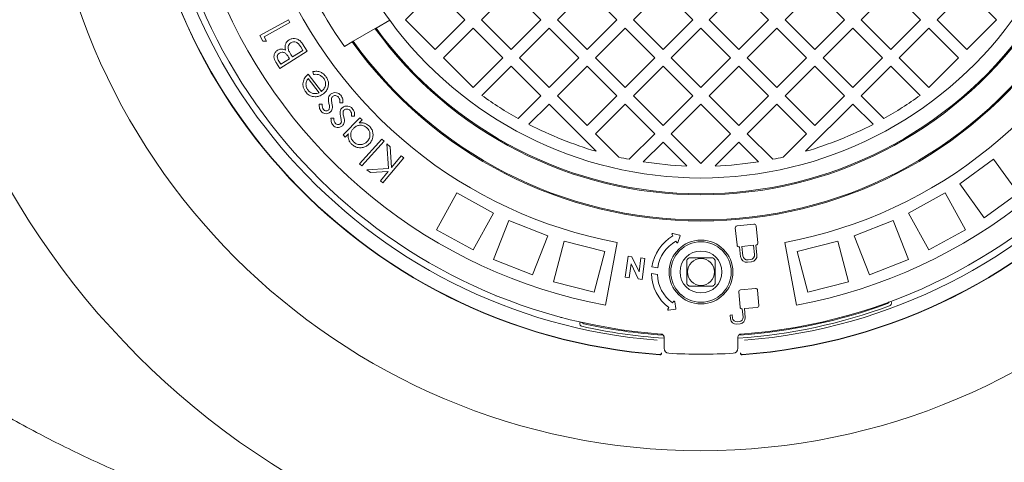
# Model space of a CAD drawing. Units: millimetres. Extents: x 368 to 5539, y 591 to 3665.
# Drawn here: x 3977 to 4564, y 1683 to 1947 of the extents above; entities that cross this region are included whole.
import ezdxf

# ---------------------------------------------------------------- set-up
doc = ezdxf.new("R2010")
doc.units = ezdxf.units.MM
doc.header["$LTSCALE"] = 20
doc.linetypes.add('SLD-Durchgehend', pattern=[0])
doc.layers.add('MAßLINIE_MAßZEICHNUNGEN', color=7, linetype='SLD-Durchgehend')
doc.styles.add('SLDTEXTSTYLE0', font='Opinion Pro')
doc.dimstyles.new('SLDDIMSTYLE0', dxfattribs={"dimtxt": 105.833333, "dimasz": 70, "dimexe": 0, "dimexo": 0.0625, "dimgap": 26.458333, "dimtad": 0, "dimdec": 0, "dimrnd": 1e-09, "dimzin": 12, "dimdsep": 46, "dimtxsty": 'SLDTEXTSTYLE0', "dimsah": 1, "dimcen": 0.09, "dimadec": 0, "dimazin": 3, "dimtfac": 1, "dimtdec": 0, "dimtofl": 0, "dimtmove": 0, "dimatfit": 3, "dimfxl": 1, "dimfrac": 2, "dimtolj": 1, "dimtzin": 12, "dimarcsym": 0})

# ---------------------------------------------------------------- blocks, each defined once
blk = doc.blocks.new('_D')
at = {"layer": 'MAßLINIE_MAßZEICHNUNGEN', "color": 7}
for p, q in [((4406.27, 2627.64), (5481.1, 2627.64)), ((5461.1, 2627.64), (5461.1, 2235.91)), ((5461.1, 1537.65), (5461.1, 1929.38)), ((4406.27, 1537.65), (5481.1, 1537.65))]:
    blk.add_line(p, q, dxfattribs=at)
for points in [[(5461.1, 2627.64), (5431.1, 2557.64), (5491.1, 2557.64)], [(5461.1, 1537.65), (5491.1, 1607.65), (5431.1, 1607.65)]]:
    blk.add_solid(points, dxfattribs=at)
at = {"layer": 'MAßLINIE_MAßZEICHNUNGEN', "color": 7, "insert": (5399.76, 1929.38), "char_height": 105.833, "attachment_point": 1, "rotation": 90, "style": 'SLDTEXTSTYLE0'}
blk.add_mtext('1090', dxfattribs=at)
blk = doc.blocks.new('_D_1')
at = {"layer": 'MAßLINIE_MAßZEICHNUNGEN', "color": 7}
for p, q in [((3505.1, 2020.88), (3505.1, 1258.14)), ((5261.1, 2020.88), (5261.1, 1258.14)), ((3505.1, 1278.14), (4240.52, 1278.14)), ((5261.1, 1278.14), (4525.69, 1278.14))]:
    blk.add_line(p, q, dxfattribs=at)
for points in [[(3505.1, 1278.14), (3575.1, 1248.14), (3575.1, 1308.14)], [(5261.1, 1278.14), (5191.1, 1308.14), (5191.1, 1248.14)]]:
    blk.add_solid(points, dxfattribs=at)
at = {"layer": 'MAßLINIE_MAßZEICHNUNGEN', "color": 7, "insert": (4240.52, 1339.49), "char_height": 105.833, "attachment_point": 1, "style": 'SLDTEXTSTYLE0'}
blk.add_mtext('1756', dxfattribs=at)

msp = doc.modelspace()

# ---------------------------------------------------------------- linework, layer by layer
at = {"color": 7, "linetype": 'SLD-Durchgehend', "lineweight": 18}
for p, q in [((4224.71, 1964.56), (4207.04, 1946.88)), ((4242.39, 1946.88), (4224.71, 1964.56)), ((4269.97, 1964.56), (4252.29, 1946.88)), ((4287.65, 1946.88), (4269.97, 1964.56)), ((4315.22, 1964.56), (4297.54, 1946.88)), ((4332.9, 1946.88), (4315.22, 1964.56)), ((4360.48, 1964.56), (4342.8, 1946.88)), ((4378.15, 1946.88), (4360.48, 1964.56)), ((4405.73, 1964.56), (4388.05, 1946.88)), ((4423.41, 1946.88), (4405.73, 1964.56)), ((4450.99, 1964.56), (4433.31, 1946.88)), ((4468.66, 1946.88), (4450.99, 1964.56)), ((4496.24, 1964.56), (4478.56, 1946.88)), ((4513.92, 1946.88), (4496.24, 1964.56)), ((4541.5, 1964.56), (4523.82, 1946.88)), ((4559.17, 1946.88), (4541.5, 1964.56)), ((4120.17, 1937.63), (4137.23, 1946.96)), ((4138.15, 1945.27), (4122.76, 1936.85)), ((4137.23, 1946.96), (4138.15, 1945.27)), ((4197.6, 1946.67), (4189.43, 1941.96)), ((4207.04, 1946.88), (4224.71, 1929.2)), ((4224.71, 1929.2), (4242.39, 1946.88)), ((4252.29, 1946.88), (4269.97, 1929.2)), ((4269.97, 1929.2), (4287.65, 1946.88)), ((4297.54, 1946.88), (4315.22, 1929.2)), ((4315.22, 1929.2), (4332.9, 1946.88)), ((4342.8, 1946.88), (4360.48, 1929.2)), ((4360.48, 1929.2), (4378.15, 1946.88)), ((4388.05, 1946.88), (4405.73, 1929.2)), ((4405.73, 1929.2), (4423.41, 1946.88)), ((4433.31, 1946.88), (4450.99, 1929.2)), ((4450.99, 1929.2), (4468.66, 1946.88)), ((4478.56, 1946.88), (4496.24, 1929.2)), ((4496.24, 1929.2), (4513.92, 1946.88)), ((4523.82, 1946.88), (4541.5, 1929.2)), ((4541.5, 1929.2), (4559.17, 1946.88)), ((4122, 1934.28), (4120.17, 1937.63)), ((4122.76, 1936.85), (4124.23, 1934.17)), ((4188.89, 1941.65), (4175.83, 1934.11)), ((4189.43, 1941.96), (4188.89, 1941.65)), ((4247.34, 1941.93), (4229.66, 1924.25)), ((4265.02, 1924.25), (4247.34, 1941.93)), ((4292.59, 1941.93), (4274.92, 1924.25)), ((4310.27, 1924.25), (4292.59, 1941.93)), ((4337.85, 1941.93), (4320.17, 1924.25)), ((4355.53, 1924.25), (4337.85, 1941.93)), ((4383.1, 1941.93), (4365.43, 1924.25)), ((4400.78, 1924.25), (4383.1, 1941.93)), ((4428.36, 1941.93), (4410.68, 1924.25)), ((4446.04, 1924.25), (4428.36, 1941.93)), ((4473.61, 1941.93), (4455.94, 1924.25)), ((4491.29, 1924.25), (4473.61, 1941.93)), ((4518.87, 1941.93), (4501.19, 1924.25)), ((4536.55, 1924.25), (4518.87, 1941.93)), ((4124.23, 1934.17), (4122, 1934.28)), ((4145.84, 1928.73), (4144.56, 1930.75)), ((4145.62, 1932.63), (4148.45, 1928.14)), ((4175.29, 1933.8), (4170.61, 1931.09)), ((4175.83, 1934.11), (4175.29, 1933.8)), ((4148.45, 1928.14), (4132.11, 1917.82)), ((4139, 1925.69), (4139.58, 1924.77)), ((4139.58, 1924.77), (4145.84, 1928.73)), ((4132.11, 1917.82), (4130.08, 1921.04)), ((4131.51, 1922.31), (4132.7, 1920.43)), ((4132.7, 1920.43), (4137.94, 1923.73)), ((4137.94, 1923.73), (4137.35, 1924.67)), ((4229.66, 1924.25), (4247.34, 1906.57)), ((4247.34, 1906.57), (4265.02, 1924.25)), ((4269.97, 1919.3), (4252.53, 1901.87)), ((4287.65, 1901.62), (4269.97, 1919.3)), ((4274.92, 1924.25), (4292.59, 1906.57)), ((4292.59, 1906.57), (4310.27, 1924.25)), ((4315.22, 1919.3), (4297.54, 1901.62)), ((4332.9, 1901.62), (4315.22, 1919.3)), ((4320.17, 1924.25), (4337.85, 1906.57)), ((4337.85, 1906.57), (4355.53, 1924.25)), ((4360.48, 1919.3), (4342.8, 1901.62)), ((4378.15, 1901.62), (4360.48, 1919.3)), ((4365.43, 1924.25), (4383.1, 1906.57)), ((4383.1, 1906.57), (4400.78, 1924.25)), ((4405.73, 1919.3), (4388.05, 1901.62)), ((4423.41, 1901.62), (4405.73, 1919.3)), ((4410.68, 1924.25), (4428.36, 1906.57)), ((4428.36, 1906.57), (4446.04, 1924.25)), ((4450.99, 1919.3), (4433.31, 1901.62)), ((4468.66, 1901.62), (4450.99, 1919.3)), ((4455.94, 1924.25), (4473.61, 1906.57)), ((4473.61, 1906.57), (4491.29, 1924.25)), ((4496.24, 1919.3), (4478.56, 1901.62)), ((4513.68, 1901.87), (4496.24, 1919.3)), ((4501.19, 1924.25), (4518.87, 1906.57)), ((4518.87, 1906.57), (4536.55, 1924.25)), ((4149.06, 1914.56), (4156.97, 1904.29)), ((4152.11, 1914.33), (4151.81, 1916.07)), ((4155.59, 1903.46), (4149.04, 1911.96)), ((4274.11, 1888.09), (4287.65, 1901.62)), ((4297.54, 1901.62), (4315.22, 1883.95)), ((4315.22, 1883.95), (4332.9, 1901.62)), ((4342.8, 1901.62), (4360.48, 1883.95)), ((4360.48, 1883.95), (4378.15, 1901.62)), ((4388.05, 1901.62), (4405.73, 1883.95)), ((4405.73, 1883.95), (4423.41, 1901.62)), ((4433.31, 1901.62), (4450.99, 1883.95)), ((4450.99, 1883.95), (4468.66, 1901.62)), ((4478.56, 1901.62), (4492.1, 1888.09)), ((4155.62, 1896.71), (4157.31, 1896.6)), ((4169.6, 1897.42), (4167.85, 1897.44)), ((4292.59, 1896.67), (4280.55, 1884.63)), ((4320.72, 1868.55), (4292.59, 1896.67)), ((4337.85, 1896.67), (4320.17, 1879)), ((4355.53, 1879), (4337.85, 1896.67)), ((4383.1, 1896.67), (4365.43, 1879)), ((4400.78, 1879), (4383.1, 1896.67)), ((4428.36, 1896.67), (4410.68, 1879)), ((4446.04, 1879), (4428.36, 1896.67)), ((4473.61, 1896.67), (4445.49, 1868.55)), ((4485.66, 1884.63), (4473.61, 1896.67)), ((4176.65, 1889.57), (4174.89, 1889.53)), ((4162.59, 1888.34), (4164.31, 1888.3)), ((4169.8, 1878.31), (4179.82, 1888.54)), ((4181.12, 1887.27), (4179.39, 1885.51)), ((4179.82, 1888.54), (4181.12, 1887.27)), ((4171.1, 1877.04), (4169.8, 1878.31)), ((4172.94, 1878.92), (4171.1, 1877.04)), ((4320.17, 1879), (4334.07, 1865.1)), ((4340.32, 1863.79), (4355.53, 1879)), ((4365.43, 1879), (4383.1, 1861.32)), ((4383.1, 1861.32), (4400.78, 1879)), ((4410.68, 1879), (4425.89, 1863.79)), ((4432.14, 1865.1), (4446.04, 1879)), ((4179.59, 1861.1), (4192.85, 1875.83)), ((4194.21, 1874.6), (4180.96, 1859.87)), ((4192.85, 1875.83), (4194.21, 1874.6)), ((4196.77, 1858.3), (4195.89, 1872.95)), ((4195.89, 1872.95), (4197.87, 1871.31)), ((4360.48, 1874.05), (4348.74, 1862.31)), ((4374.72, 1859.8), (4360.48, 1874.05)), ((4405.73, 1874.05), (4391.49, 1859.8)), ((4417.47, 1862.31), (4405.73, 1874.05)), ((4197.87, 1871.31), (4198.62, 1858.9)), ((4180.96, 1859.87), (4179.59, 1861.1)), ((4205.93, 1864.59), (4193.52, 1849.68)), ((4198.62, 1858.9), (4204.41, 1865.85)), ((4204.41, 1865.85), (4205.93, 1864.59)), ((4537.28, 1849.18), (4557.5, 1863.87)), ((4557.5, 1863.87), (4572.2, 1843.65)), ((4184.04, 1857.58), (4196.77, 1858.3)), ((4186.05, 1855.91), (4184.04, 1857.58)), ((4196.66, 1856.54), (4186.05, 1855.91)), ((4192, 1850.95), (4196.66, 1856.54)), ((4193.52, 1849.68), (4192, 1850.95)), ((4537.28, 1849.18), (4551.97, 1828.95)), ((4237.5, 1843.74), (4225.46, 1821.83)), ((4237.5, 1843.74), (4259.41, 1831.69)), ((4506.8, 1831.69), (4528.71, 1843.74)), ((4528.71, 1843.74), (4540.75, 1821.83)), ((4551.97, 1828.95), (4572.2, 1843.65)), ((4259.41, 1831.69), (4247.36, 1809.79)), ((4506.8, 1831.69), (4518.84, 1809.79)), ((4268.59, 1827.37), (4259.39, 1804.13)), ((4268.59, 1827.37), (4291.84, 1818.17)), ((4414.68, 1825.23), (4404.62, 1824.17)), ((4474.37, 1818.17), (4497.62, 1827.37)), ((4497.62, 1827.37), (4506.82, 1804.13)), ((4225.46, 1821.83), (4247.36, 1809.79)), ((4370.32, 1818.66), (4366.3, 1819.61)), ((4403.55, 1822.85), (4404.62, 1812.73)), ((4417.06, 1814.03), (4416, 1824.16)), ((4518.84, 1809.79), (4540.75, 1821.83)), ((4291.84, 1818.17), (4282.63, 1794.93)), ((4301.49, 1815.03), (4295.27, 1790.82)), ((4301.49, 1815.03), (4325.7, 1808.82)), ((4333.1, 1814.26), (4326.14, 1776.9)), ((4365.86, 1819.02), (4366.4, 1818.09)), ((4368.14, 1815.05), (4368.67, 1814.12)), ((4369.4, 1814.2), (4370.61, 1818.15)), ((4433.1, 1814.26), (4440.06, 1776.9)), ((4440.51, 1808.82), (4464.72, 1815.03)), ((4464.72, 1815.03), (4470.94, 1790.82)), ((4474.37, 1818.17), (4483.58, 1794.93)), ((4325.7, 1808.82), (4319.49, 1784.6)), ((4405.94, 1811.66), (4406.12, 1811.68)), ((4406.12, 1811.68), (4406.74, 1805.76)), ((4414.45, 1812.55), (4407.51, 1811.82)), ((4407.51, 1811.82), (4408.08, 1806.35)), ((4415.02, 1807.07), (4414.45, 1812.55)), ((4415.84, 1812.7), (4415.99, 1812.71)), ((4416.46, 1806.78), (4415.84, 1812.7)), ((4440.51, 1808.82), (4446.72, 1784.6)), ((4259.39, 1804.13), (4282.63, 1794.93)), ((4339.68, 1806.06), (4337.94, 1793.55)), ((4341.96, 1805.75), (4339.68, 1806.06)), ((4346.18, 1796.79), (4341.96, 1805.75)), ((4347.32, 1805), (4346.18, 1796.79)), ((4349.71, 1804.67), (4347.32, 1805)), ((4347.97, 1792.16), (4349.71, 1804.67)), ((4410.87, 1802.42), (4413.11, 1802.65)), ((4411.16, 1803.85), (4412.53, 1804)), ((4483.58, 1794.93), (4506.82, 1804.13)), ((4340.32, 1793.22), (4341.47, 1801.46)), ((4341.47, 1801.46), (4345.69, 1792.48)), ((4353.59, 1795.7), (4357.1, 1795.18)), ((4357.33, 1799.19), (4353.86, 1799.7)), ((4295.27, 1790.82), (4319.49, 1784.6)), ((4337.94, 1793.55), (4340.32, 1793.22)), ((4345.69, 1792.48), (4347.97, 1792.16)), ((4446.72, 1784.6), (4470.94, 1790.82)), ((4405.62, 1784.8), (4406.42, 1775.67)), ((4415.67, 1786.77), (4406.6, 1785.97)), ((4417.64, 1776.65), (4416.84, 1785.78)), ((4261.12, 1782.62), (4261.02, 1782.32)), ((4366.72, 1779.1), (4366.08, 1778.23)), ((4368.19, 1774.88), (4367.43, 1778.94)), ((4364.01, 1775.41), (4363.37, 1774.54)), ((4363.74, 1773.91), (4367.85, 1774.4)), ((4407.59, 1774.69), (4407.73, 1774.7)), ((4407.73, 1774.7), (4408.16, 1769.76)), ((4408.98, 1774.81), (4416.66, 1775.48)), ((4409.45, 1769.48), (4408.98, 1774.81)), ((4495.54, 1776.44), (4495.86, 1776.58)), ((4299.86, 1769.32), (4299.96, 1769.62)), ((4311.28, 1766.83), (4311.22, 1766.59)), ((4401.74, 1771.04), (4400.48, 1770.93)), ((4400.48, 1770.93), (4400.68, 1768.71)), ((4401.9, 1769.21), (4401.74, 1771.04)), ((4405.87, 1767.03), (4404.63, 1766.92)), ((4311.82, 1764.36), (4312.15, 1764.26)), ((4404.35, 1765.63), (4406.37, 1765.81)), ((4361.1, 1751.19), (4361.1, 1757.63)), ((4405.1, 1757.63), (4405.1, 1751.19)), ((4407.15, 1758.9), (4407.13, 1759.03)), ((4418.58, 1760.09), (4418.59, 1759.95)), ((4358.42, 1747.44), (4358.49, 1747.44)), ((4358.66, 1747.25), (4358.51, 1747.25)), ((4407.7, 1747.25), (4407.55, 1747.25)), ((4407.72, 1747.44), (4407.79, 1747.44))]:
    msp.add_line(p, q, dxfattribs=at)
for centre, radius in [((4383.1, 2082.64), 475), ((4383.1, 2082.64), 392.5), ((4383.1, 1796.64), 19), ((4383.1, 1796.64), 18), ((4383.1, 1796.64), 12.5), ((4383.1, 1796.64), 8)]:
    msp.add_circle(centre, radius, dxfattribs=at)
for centre, radius, start, end in [((4383.1, 2082.64), 336.3, 274.19336, 265.80664), ((4383.1, 2082.64), 336.11, 274.21136, 265.78864), ((4383.1, 2082.64), 327.73, 274.55611, 265.44389), ((4383.1, 2082.64), 323.88, 274.22375, 180), ((4383.1, 2082.64), 311, 145.5533, 259.4467), ((4383.1, 2082.64), 311, 280.5533, 34.4467), ((4383.1, 2082.64), 273, 145.5533, 259.4467), ((4383.1, 2082.64), 273, 280.5533, 34.4467), ((4383.1, 2082.64), 323.88, 180, 265.77625), ((4383.1, 2082.64), 230, 203.75987, 216.24013), ((4383.1, 2082.64), 261, 204.50347, 215.49653), ((4383.1, 2082.64), 230, 216.24013, 323.75987), ((4383.1, 2082.64), 240, 215.97916, 324.02084), ((4383.1, 2082.64), 239.38, 215.99463, 324.00537), ((4383.1, 2082.64), 255.62, 215.61264, 324.38736), ((4383.1, 2082.64), 255, 215.62627, 324.37373), ((4383.1, 2082.64), 223, 234.16005, 240.74167), ((4383.1, 2082.64), 223, 299.25833, 305.83995), ((4383.1, 2082.64), 223, 242.61928, 253.75538), ((4383.1, 2082.64), 223, 286.24462, 297.38072), ((4383.1, 2082.64), 223, 257.29682, 258.93803), ((4383.1, 2082.64), 223, 261.13474, 267.84602), ((4383.1, 2082.64), 223, 272.15398, 278.86526), ((4383.1, 2082.64), 223, 281.06197, 282.70318), ((4414.8, 1824.03), 1.2, 6, 96), ((4366.21, 1819.22), 0.4, 76.7021, 209.85449), ((4404.75, 1822.97), 1.2, 96, 186), ((4379.09, 1795.97), 25.5, 119.85449, 171.59512), ((4379.09, 1795.97), 22, 119.85449, 171.58321), ((4369.02, 1814.32), 0.4, 209.85449, 343.00688), ((4370.23, 1818.27), 0.4, 343.00688, 76.7021), ((4415.87, 1813.91), 1.2, 276, 6), ((4405.81, 1812.85), 1.2, 186, 276), ((4383.1, 1796.64), 11, 129.40057, 140.59943), ((4383.1, 1796.64), 11, 39.40057, 50.59943), ((4410.48, 1806.16), 3.76, 186, 276), ((4410.87, 1806.64), 2.8, 186, 276), ((4412.24, 1806.78), 2.8, 276, 6), ((4412.72, 1806.39), 3.76, 276, 6), ((4379.09, 1795.97), 25.5, 180.61904, 233.74303), ((4379.09, 1795.97), 22, 182.05743, 233.74303), ((4383.1, 1796.64), 11, 219.40057, 230.59943), ((4383.1, 1796.64), 11, 309.40057, 320.59943), ((4406.69, 1784.9), 1.08, 95, 185), ((4415.76, 1785.69), 1.08, 5, 95), ((4367.04, 1778.86), 0.4, 10.59064, 143.74303), ((4493.76, 1779.19), 1.5, 290.03392, 344.31609), ((4363.69, 1774.31), 0.4, 143.74303, 276.89542), ((4367.8, 1774.8), 0.4, 276.89542, 10.59064), ((4383.1, 2082.64), 326.19, 273.89329, 290.16328), ((4383.1, 2082.64), 324.5, 274.00014, 290.03392), ((4407.49, 1775.77), 1.08, 185, 275), ((4416.56, 1776.56), 1.08, 275, 5), ((4313.56, 1767.22), 1.5, 203.28391, 257.56608), ((4404.05, 1769.01), 3.39, 185, 275), ((4404.41, 1769.43), 2.52, 185, 275), ((4405.65, 1769.54), 2.52, 275, 5), ((4406.07, 1769.18), 3.39, 275, 5), ((4383.1, 2082.64), 326.19, 257.43672, 266.1061), ((4383.1, 2082.64), 324.5, 257.56608, 265.99909), ((4364.1, 1751.19), 3, 180, 266.71923), ((4402.1, 1751.19), 3, 273.28077, 0), ((4383.1, 2082.64), 335, 266.71923, 273.28077)]:
    msp.add_arc(centre, radius, start, end, dxfattribs=at)
for points, knots in [([(3648.1, 2082.64), (3648.23, 2090.38), (3648.49, 2105.89), (3650.55, 2129.13), (3653.82, 2152.18), (3657.67, 2171.38), (3661.42, 2186.77), (3664.66, 2198.57), (3668.24, 2210.28), (3672.18, 2221.96), (3676.46, 2233.58), (3682.65, 2249.02), (3689.83, 2264.99), (3698.09, 2281.42), (3705.32, 2294.71), (3712.96, 2307.77), (3721.06, 2320.66), (3729.57, 2333.35), (3738.51, 2345.83), (3747.82, 2358.06), (3759.27, 2372.23), (3773.08, 2388.12), (3789.53, 2405.5), (3806.74, 2422.24), (3825.5, 2439.1), (3845.87, 2455.93), (3867.92, 2472.64), (3890.69, 2488.47), (3910.82, 2501.3), (3927.96, 2511.52), (3946.56, 2522.07), (3970.29, 2534.56), (3999.42, 2548.38), (4024.85, 2559.24), (4046.29, 2567.64), (4063.53, 2573.97), (4080.92, 2579.94), (4098.47, 2585.56), (4116.16, 2590.83), (4134, 2595.75), (4151.94, 2600.3), (4170.5, 2604.63), (4189.69, 2608.69), (4209.49, 2612.44), (4229.39, 2615.78), (4249.4, 2618.71), (4269.5, 2621.23), (4289.69, 2623.34), (4309.93, 2625.03), (4330.3, 2626.32), (4350.79, 2627.19), (4371.38, 2627.65), (4391.99, 2627.67), (4412.65, 2627.28), (4433.33, 2626.45), (4454.03, 2625.2), (4474.72, 2623.51), (4498.27, 2621.08), (4524.65, 2617.69), (4553.82, 2613.03), (4582.88, 2607.47), (4611.76, 2601.01), (4640.39, 2593.64), (4668.77, 2585.35), (4696.91, 2576.11), (4724.72, 2565.92), (4752.14, 2554.77), (4779.15, 2542.65), (4805.76, 2529.51), (4831.85, 2515.36), (4857.33, 2500.2), (4882.19, 2484), (4906.4, 2466.7), (4927.57, 2450.09), (4945.85, 2434.54), (4961.45, 2420.33), (4976.57, 2405.56), (4991.79, 2389.56), (5006.98, 2372.27), (5022, 2353.58), (5036.14, 2334.25), (5049.5, 2314.07), (5061.98, 2293.04), (5073.31, 2271.47), (5083.35, 2249.69), (5092.11, 2227.74), (5099.67, 2205.39), (5104.99, 2186.29), (5108.63, 2170.68), (5111.08, 2158.58), (5113.18, 2146.4), (5114.94, 2133.98), (5116.33, 2121.34), (5117.35, 2108.48), (5117.97, 2095.58), (5118.17, 2082.62), (5117.97, 2069.66), (5117.34, 2056.66), (5116.31, 2043.68), (5114.86, 2030.66), (5112.99, 2017.65), (5110.69, 2004.63), (5107.99, 1991.67), (5104.94, 1979.08), (5101.59, 1966.88), (5097.98, 1955.05), (5094.03, 1943.31), (5088.29, 1927.76), (5080.34, 1908.71), (5071.29, 1889.94), (5063.38, 1875.08), (5056.96, 1863.78), (5050.22, 1852.64), (5042.46, 1840.53), (5033.57, 1827.54), (5023.44, 1813.73), (5012.84, 1800.25), (5001.78, 1787.05), (4990.28, 1774.17), (4978.45, 1761.7), (4966.33, 1749.67), (4953.67, 1737.8), (4940.36, 1726.01), (4926.39, 1714.34), (4912.07, 1703.06), (4894.29, 1689.82), (4872.81, 1674.99), (4847.34, 1658.97), (4821.16, 1643.96), (4793.51, 1629.54), (4764.4, 1615.82), (4733.82, 1602.9), (4702.68, 1591.16), (4671.13, 1580.63), (4639.27, 1571.3), (4607.14, 1563.14), (4574.66, 1556.1), (4541.98, 1550.21), (4509.16, 1545.45), (4476.22, 1541.81), (4443.12, 1539.26), (4409.97, 1537.82), (4376.82, 1537.48), (4343.69, 1538.24), (4310.55, 1540.1), (4277.49, 1543.06), (4244.59, 1547.13), (4211.84, 1552.31), (4179.24, 1558.63), (4146.87, 1566.09), (4114.83, 1574.69), (4083.11, 1584.47), (4051.72, 1595.45), (4020.77, 1607.64), (3995.42, 1618.81), (3975.47, 1628.35), (3960.62, 1635.83), (3945.91, 1643.65), (3931.33, 1651.81), (3916.94, 1660.3), (3900.39, 1670.57), (3881.85, 1682.85), (3861.48, 1697.42), (3841.63, 1712.78), (3822.39, 1728.9), (3803.83, 1745.77), (3785.97, 1763.4), (3768.84, 1781.86), (3752.92, 1800.65), (3738.23, 1819.67), (3724.73, 1838.87), (3712.15, 1858.65), (3700.41, 1879.25), (3689.6, 1900.64), (3679.96, 1922.49), (3671.62, 1944.47), (3664.56, 1966.52), (3658.72, 1988.87), (3654.84, 2007.91), (3652.35, 2023.42), (3650.78, 2035.42), (3649.57, 2047.47), (3648.41, 2063.21), (3648.23, 2074.95), (3648.1, 2082.64)], [0, 0, 0, 0, 0.005738, 0.011495, 0.017289, 0.022989, 0.02601, 0.02903, 0.032061, 0.035092, 0.038169, 0.041245, 0.047417, 0.051149, 0.05488, 0.058627, 0.062373, 0.066163, 0.069953, 0.073757, 0.07756, 0.083456, 0.089364, 0.095302, 0.101249, 0.108064, 0.11489, 0.121752, 0.128625, 0.132586, 0.136547, 0.144482, 0.152459, 0.160448, 0.164986, 0.169524, 0.17407, 0.178617, 0.183187, 0.187756, 0.192334, 0.196911, 0.201891, 0.206871, 0.21186, 0.216848, 0.221863, 0.226878, 0.231901, 0.236925, 0.242013, 0.247102, 0.252199, 0.257296, 0.262419, 0.267543, 0.272675, 0.277808, 0.285097, 0.292393, 0.29971, 0.307033, 0.314327, 0.321628, 0.328953, 0.336286, 0.343586, 0.350896, 0.358235, 0.365584, 0.372895, 0.380217, 0.387579, 0.394955, 0.400162, 0.405368, 0.4106, 0.415831, 0.42174, 0.427659, 0.433603, 0.439489, 0.445601, 0.45173, 0.457546, 0.463378, 0.469243, 0.475028, 0.478076, 0.481124, 0.484183, 0.487241, 0.490425, 0.493609, 0.496805, 0.500001, 0.503211, 0.506421, 0.509644, 0.512868, 0.51613, 0.519392, 0.522668, 0.525943, 0.528997, 0.53205, 0.535114, 0.538177, 0.544343, 0.550408, 0.553618, 0.556827, 0.560047, 0.563266, 0.567492, 0.571718, 0.575962, 0.580207, 0.584484, 0.588765, 0.59295, 0.597139, 0.601634, 0.60613, 0.610639, 0.61515, 0.622562, 0.629988, 0.637453, 0.64493, 0.653111, 0.661305, 0.669539, 0.677785, 0.685961, 0.694147, 0.702365, 0.710593, 0.718766, 0.726949, 0.73516, 0.743379, 0.751553, 0.759735, 0.767944, 0.776163, 0.784339, 0.792524, 0.800739, 0.808963, 0.817145, 0.825337, 0.833564, 0.841803, 0.849994, 0.854096, 0.858199, 0.862324, 0.866449, 0.870582, 0.874716, 0.880889, 0.887071, 0.893278, 0.899494, 0.905677, 0.911871, 0.918099, 0.92434, 0.930124, 0.935918, 0.941738, 0.947499, 0.953492, 0.959501, 0.965199, 0.970913, 0.976659, 0.982326, 0.985313, 0.988301, 0.991298, 0.994296, 1, 1, 1, 1]), ([(4178.6, 1630.66), (4167.69, 1633.31), (4145.85, 1638.61), (4118.92, 1646.6), (4097.57, 1653.6), (4081.67, 1659.18), (4065.89, 1665.1), (4050.24, 1671.37), (4034.73, 1677.97), (4019.38, 1684.92), (4004.18, 1692.22), (3988.77, 1700.08), (3973.19, 1708.53), (3957.45, 1717.6), (3941.95, 1727.11), (3924.32, 1738.62), (3904.77, 1752.42), (3883.54, 1768.85), (3863.14, 1786.24), (3846.75, 1801.65), (3834.03, 1814.58), (3824.56, 1824.76), (3815.37, 1835.2), (3804.74, 1848.02), (3792.94, 1863.42), (3780.33, 1881.67), (3768.7, 1900.51), (3757.94, 1920.23), (3749.84, 1937.32), (3743.87, 1951.54), (3738.8, 1964.74), (3733.46, 1980.56), (3728.29, 1999.11), (3724.13, 2017.92), (3720.96, 2037.23), (3718.87, 2057.03), (3717.96, 2076.91), (3718.21, 2096.52), (3719.54, 2115.76), (3721.96, 2134.91), (3725.5, 2154.2), (3730.22, 2173.62), (3735.52, 2191.07), (3740.94, 2206.3), (3746.17, 2219.41), (3751.9, 2232.34), (3758.14, 2245.15), (3764.87, 2257.79), (3772.09, 2270.27), (3779.74, 2282.51), (3787.67, 2294.29), (3795.82, 2305.59), (3804.16, 2316.45), (3812.82, 2327.06), (3821.81, 2337.46), (3831.11, 2347.62), (3840.65, 2357.49), (3850.39, 2367.04), (3860.51, 2376.47), (3871.08, 2385.82), (3882.09, 2395.06), (3893.35, 2404.04), (3905.98, 2413.62), (3920.06, 2423.68), (3935.64, 2434.14), (3951.55, 2444.14), (3967.79, 2453.72), (3984.32, 2462.86), (4001.04, 2471.51), (4017.88, 2479.68), (4035.15, 2487.52), (4052.96, 2495.06), (4071.31, 2502.28), (4089.85, 2509.05), (4108.06, 2515.19), (4125.89, 2520.74), (4143.35, 2525.76), (4160.91, 2530.43), (4172.7, 2533.23), (4178.6, 2534.62)], [0, 0, 0, 0, 0.024214, 0.048467, 0.060575, 0.072683, 0.084813, 0.096943, 0.109052, 0.121161, 0.133295, 0.145429, 0.158478, 0.171527, 0.184614, 0.197702, 0.216945, 0.236226, 0.255588, 0.274759, 0.28474, 0.294722, 0.304735, 0.314748, 0.33064, 0.34657, 0.362582, 0.378401, 0.395008, 0.403343, 0.411677, 0.4255, 0.439361, 0.453184, 0.467049, 0.481556, 0.496114, 0.509957, 0.523844, 0.537686, 0.551571, 0.566145, 0.580766, 0.590895, 0.601024, 0.61121, 0.621396, 0.631746, 0.642095, 0.652495, 0.662895, 0.672722, 0.68255, 0.692412, 0.702274, 0.712198, 0.72213, 0.73188, 0.741636, 0.751969, 0.762303, 0.772663, 0.783024, 0.796503, 0.809982, 0.823509, 0.837035, 0.850646, 0.864267, 0.877639, 0.891021, 0.905186, 0.919351, 0.933553, 0.947754, 0.960803, 0.973853, 0.986926, 1, 1, 1, 1]), ([(4135.52, 1928.88), (4135.39, 1929.52), (4135.12, 1930.79), (4135.48, 1932.6), (4136.35, 1934.05), (4137.17, 1934.66), (4137.58, 1934.97)], [0, 0, 0, 0, 0.280578, 0.559815, 0.779861, 1, 1, 1, 1]), ([(4138.69, 1933.29), (4138.31, 1932.98), (4137.55, 1932.38), (4137.09, 1931.06), (4137.05, 1929.82), (4137.26, 1929.09), (4137.36, 1928.72)], [0, 0, 0, 0, 0.279381, 0.55887, 0.779337, 1, 1, 1, 1]), ([(4137.58, 1934.97), (4138.1, 1935.24), (4139.14, 1935.79), (4140.93, 1935.88), (4142.74, 1935.43), (4144.42, 1934.32), (4145.22, 1933.19), (4145.62, 1932.63)], [0, 0, 0, 0, 0.186656, 0.373201, 0.559951, 0.779717, 1, 1, 1, 1]), ([(4144.56, 1930.75), (4144.2, 1931.32), (4143.47, 1932.45), (4141.96, 1933.68), (4140.15, 1933.94), (4139.17, 1933.51), (4138.69, 1933.29)], [0, 0, 0, 0, 0.281633, 0.560611, 0.780513, 1, 1, 1, 1]), ([(4130.08, 1921.04), (4129.8, 1921.51), (4129.23, 1922.45), (4128.61, 1924), (4128.54, 1925.78), (4129.24, 1927.58), (4130.25, 1928.4), (4130.76, 1928.81)], [0, 0, 0, 0, 0.187387, 0.374476, 0.561055, 0.780484, 1, 1, 1, 1]), ([(4131.84, 1927.11), (4131.47, 1926.82), (4130.93, 1926.39), (4130.59, 1925.53), (4130.5, 1924.61), (4130.82, 1923.49), (4131.28, 1922.7), (4131.51, 1922.31)], [0, 0, 0, 0, 0.24882, 0.374021, 0.499239, 0.749144, 1, 1, 1, 1]), ([(4130.76, 1928.81), (4131.18, 1929.03), (4132.01, 1929.46), (4133.72, 1929.64), (4134.84, 1929.17), (4135.52, 1928.88)], [0, 0, 0, 0, 0.280663, 0.561222, 1, 1, 1, 1]), ([(4137.35, 1924.67), (4137.03, 1925.14), (4136.41, 1926.09), (4135.38, 1927.12), (4134.31, 1927.54), (4133.16, 1927.69), (4132.37, 1927.34), (4131.84, 1927.11)], [0, 0, 0, 0, 0.2511229, 0.5009293, 0.6262597, 0.7517034, 1, 1, 1, 1]), ([(4137.36, 1928.72), (4137.63, 1928.14), (4138.11, 1927.09), (4138.73, 1926.12), (4139, 1925.69)], [0, 0, 0, 0, 0.559693, 1, 1, 1, 1]), ([(4146.13, 1910.29), (4146.28, 1910.76), (4146.58, 1911.7), (4147.53, 1913.2), (4148.48, 1914.04), (4149.06, 1914.56)], [0, 0, 0, 0, 0.28011, 0.560226, 1, 1, 1, 1]), ([(4151.81, 1916.07), (4152.61, 1916.18), (4154.21, 1916.39), (4156.43, 1915.8), (4158.21, 1914.71), (4159.03, 1913.74), (4159.45, 1913.26)], [0, 0, 0, 0, 0.280132, 0.559667, 0.779715, 1, 1, 1, 1]), ([(4158.2, 1912.09), (4157.76, 1912.56), (4156.89, 1913.5), (4155.26, 1914.3), (4153.61, 1914.48), (4152.61, 1914.38), (4152.11, 1914.33)], [0, 0, 0, 0, 0.2797006, 0.5594212, 0.7794531, 1, 1, 1, 1]), ([(4159.45, 1913.26), (4159.86, 1912.64), (4160.7, 1911.42), (4161.24, 1909.21), (4160.94, 1906.86), (4159.98, 1904.51), (4158.69, 1903.31), (4158.05, 1902.72)], [0, 0, 0, 0, 0.1869577, 0.3735132, 0.5601443, 0.7801034, 1, 1, 1, 1]), ([(4147.5, 1903.92), (4147.15, 1904.44), (4146.43, 1905.49), (4145.93, 1907.2), (4145.83, 1908.83), (4146.03, 1909.8), (4146.13, 1910.29)], [0, 0, 0, 0, 0.2800233, 0.5597785, 0.7798326, 1, 1, 1, 1]), ([(4149.04, 1911.96), (4148.62, 1911.38), (4147.8, 1910.23), (4147.6, 1908.21), (4147.99, 1906.43), (4148.59, 1905.49), (4148.89, 1905.03)], [0, 0, 0, 0, 0.2802548, 0.5592894, 0.7796668, 1, 1, 1, 1]), ([(4156.97, 1904.29), (4157.57, 1904.87), (4158.77, 1906.01), (4159.43, 1908.29), (4159.25, 1910.45), (4158.55, 1911.54), (4158.2, 1912.09)], [0, 0, 0, 0, 0.28019, 0.559669, 0.779743, 1, 1, 1, 1]), ([(4153.15, 1901.06), (4152.54, 1901.11), (4151.31, 1901.19), (4149.72, 1901.88), (4148.44, 1902.82), (4147.82, 1903.55), (4147.5, 1903.92)], [0, 0, 0, 0, 0.279942, 0.559686, 0.779793, 1, 1, 1, 1]), ([(4148.89, 1905.03), (4149.41, 1904.47), (4150.33, 1903.48), (4151.63, 1903.13), (4152.2, 1902.97)], [0, 0, 0, 0, 0.559443, 1, 1, 1, 1]), ([(4152.2, 1902.97), (4152.85, 1902.94), (4154.01, 1902.88), (4155.11, 1903.28), (4155.59, 1903.46)], [0, 0, 0, 0, 0.558857, 1, 1, 1, 1]), ([(4158.05, 1902.72), (4157.21, 1902.18), (4155.7, 1901.22), (4153.93, 1901.11), (4153.15, 1901.06)], [0, 0, 0, 0, 0.559408, 1, 1, 1, 1]), ([(4161.14, 1900.5), (4161.28, 1900.93), (4161.55, 1901.7), (4162.13, 1902.26), (4162.38, 1902.51)], [0, 0, 0, 0, 0.5595978, 1, 1, 1, 1]), ([(4162.38, 1902.51), (4162.91, 1902.86), (4163.97, 1903.57), (4165.79, 1903.57), (4167.34, 1903.01), (4168.05, 1902.31), (4168.4, 1901.95)], [0, 0, 0, 0, 0.279448, 0.559141, 0.779426, 1, 1, 1, 1]), ([(4167.12, 1900.75), (4166.85, 1901.01), (4166.31, 1901.53), (4165.28, 1901.78), (4164.31, 1901.72), (4163.82, 1901.39), (4163.58, 1901.23)], [0, 0, 0, 0, 0.279962, 0.559771, 0.78002, 1, 1, 1, 1]), ([(4168.4, 1901.95), (4168.66, 1901.59), (4169.2, 1900.86), (4169.75, 1899.3), (4169.65, 1898.13), (4169.6, 1897.42)], [0, 0, 0, 0, 0.2805658, 0.5611701, 1, 1, 1, 1]), ([(4156.72, 1892.43), (4156.48, 1892.78), (4155.99, 1893.47), (4155.6, 1894.95), (4155.61, 1896.04), (4155.62, 1896.71)], [0, 0, 0, 0, 0.279777, 0.559872, 1, 1, 1, 1]), ([(4157.31, 1896.6), (4157.29, 1895.97), (4157.26, 1894.85), (4157.84, 1893.9), (4158.09, 1893.48)], [0, 0, 0, 0, 0.561056, 1, 1, 1, 1]), ([(4161.39, 1897.04), (4161.24, 1897.68), (4160.99, 1898.82), (4161.09, 1899.98), (4161.14, 1900.5)], [0, 0, 0, 0, 0.560636, 1, 1, 1, 1]), ([(4161.67, 1894.37), (4161.68, 1894.87), (4161.69, 1895.78), (4161.48, 1896.65), (4161.39, 1897.04)], [0, 0, 0, 0, 0.559031, 1, 1, 1, 1]), ([(4163.58, 1901.23), (4163.37, 1901.02), (4163.01, 1900.64), (4162.89, 1900.14), (4162.84, 1899.92)], [0, 0, 0, 0, 0.559325, 1, 1, 1, 1]), ([(4162.84, 1899.92), (4162.85, 1899.4), (4162.87, 1898.47), (4163.09, 1897.57), (4163.19, 1897.17)], [0, 0, 0, 0, 0.559114, 1, 1, 1, 1]), ([(4163.19, 1897.17), (4163.32, 1896.56), (4163.57, 1895.47), (4163.44, 1894.37), (4163.39, 1893.88)], [0, 0, 0, 0, 0.560662, 1, 1, 1, 1]), ([(4167.85, 1897.44), (4167.91, 1898.11), (4168.01, 1899.3), (4167.39, 1900.31), (4167.12, 1900.75)], [0, 0, 0, 0, 0.560834, 1, 1, 1, 1]), ([(4169.2, 1894.43), (4169.72, 1894.8), (4170.76, 1895.56), (4172.6, 1895.62), (4174.17, 1895.11), (4174.91, 1894.43), (4175.28, 1894.09)], [0, 0, 0, 0, 0.279481, 0.559227, 0.779448, 1, 1, 1, 1]), ([(4162.15, 1891.91), (4161.67, 1891.58), (4160.72, 1890.94), (4159.06, 1890.93), (4157.67, 1891.47), (4157.04, 1892.11), (4156.72, 1892.43)], [0, 0, 0, 0, 0.2796002, 0.5590908, 0.7793843, 1, 1, 1, 1]), ([(4158.09, 1893.48), (4158.31, 1893.27), (4158.76, 1892.84), (4159.61, 1892.65), (4160.41, 1892.7), (4160.81, 1892.97), (4161.01, 1893.11)], [0, 0, 0, 0, 0.279966, 0.559817, 0.780054, 1, 1, 1, 1]), ([(4161.01, 1893.11), (4161.19, 1893.31), (4161.52, 1893.68), (4161.63, 1894.16), (4161.67, 1894.37)], [0, 0, 0, 0, 0.55889, 1, 1, 1, 1]), ([(4163.39, 1893.88), (4163.24, 1893.46), (4162.98, 1892.7), (4162.4, 1892.15), (4162.15, 1891.91)], [0, 0, 0, 0, 0.559427, 1, 1, 1, 1]), ([(4168.4, 1888.88), (4168.23, 1889.52), (4167.93, 1890.66), (4167.99, 1891.84), (4168.02, 1892.35)], [0, 0, 0, 0, 0.560678, 1, 1, 1, 1]), ([(4168.02, 1892.35), (4168.15, 1892.79), (4168.38, 1893.58), (4168.95, 1894.17), (4169.2, 1894.43)], [0, 0, 0, 0, 0.559603, 1, 1, 1, 1]), ([(4170.45, 1893.19), (4170.25, 1892.97), (4169.9, 1892.57), (4169.8, 1892.06), (4169.75, 1891.84)], [0, 0, 0, 0, 0.55934, 1, 1, 1, 1]), ([(4169.75, 1891.84), (4169.78, 1891.31), (4169.83, 1890.38), (4170.09, 1889.48), (4170.2, 1889.08)], [0, 0, 0, 0, 0.559076, 1, 1, 1, 1]), ([(4174.03, 1892.83), (4173.75, 1893.08), (4173.19, 1893.59), (4172.14, 1893.8), (4171.17, 1893.71), (4170.69, 1893.36), (4170.45, 1893.19)], [0, 0, 0, 0, 0.280043, 0.55989, 0.780105, 1, 1, 1, 1]), ([(4174.89, 1889.53), (4174.92, 1890.21), (4174.98, 1891.41), (4174.32, 1892.4), (4174.03, 1892.83)], [0, 0, 0, 0, 0.560777, 1, 1, 1, 1]), ([(4175.28, 1894.09), (4175.56, 1893.73), (4176.13, 1893.01), (4176.73, 1891.47), (4176.68, 1890.29), (4176.65, 1889.57)], [0, 0, 0, 0, 0.280539, 0.561168, 1, 1, 1, 1]), ([(4163.87, 1884.07), (4163.61, 1884.41), (4163.09, 1885.09), (4162.64, 1886.57), (4162.61, 1887.67), (4162.59, 1888.34)], [0, 0, 0, 0, 0.279779, 0.559894, 1, 1, 1, 1]), ([(4169.36, 1883.75), (4168.89, 1883.4), (4167.95, 1882.72), (4166.28, 1882.65), (4164.86, 1883.14), (4164.2, 1883.76), (4163.87, 1884.07)], [0, 0, 0, 0, 0.2796316, 0.5590556, 0.7793497, 1, 1, 1, 1]), ([(4164.31, 1888.3), (4164.31, 1887.66), (4164.32, 1886.53), (4164.94, 1885.59), (4165.21, 1885.18)], [0, 0, 0, 0, 0.561123, 1, 1, 1, 1]), ([(4165.21, 1885.18), (4165.44, 1884.97), (4165.9, 1884.56), (4166.77, 1884.4), (4167.57, 1884.48), (4167.96, 1884.77), (4168.15, 1884.91)], [0, 0, 0, 0, 0.2799248, 0.5597378, 0.7799857, 1, 1, 1, 1]), ([(4168.15, 1884.91), (4168.33, 1885.13), (4168.66, 1885.51), (4168.74, 1886), (4168.78, 1886.21)], [0, 0, 0, 0, 0.558874, 1, 1, 1, 1]), ([(4168.78, 1886.21), (4168.77, 1886.72), (4168.74, 1887.63), (4168.5, 1888.5), (4168.4, 1888.88)], [0, 0, 0, 0, 0.5591106, 1, 1, 1, 1]), ([(4170.53, 1885.78), (4170.4, 1885.35), (4170.16, 1884.58), (4169.6, 1884), (4169.36, 1883.75)], [0, 0, 0, 0, 0.559482, 1, 1, 1, 1]), ([(4170.2, 1889.08), (4170.36, 1888.47), (4170.65, 1887.39), (4170.57, 1886.27), (4170.53, 1885.78)], [0, 0, 0, 0, 0.560634, 1, 1, 1, 1]), ([(4184.17, 1882.43), (4183.49, 1882.94), (4182.14, 1883.96), (4179.71, 1884.22), (4177.59, 1883.6), (4176.58, 1882.73), (4176.08, 1882.29)], [0, 0, 0, 0, 0.279608, 0.559132, 0.779434, 1, 1, 1, 1]), ([(4179.39, 1885.51), (4180.01, 1885.54), (4181.25, 1885.61), (4182.95, 1885.19), (4184.39, 1884.47), (4185.12, 1883.83), (4185.48, 1883.5)], [0, 0, 0, 0, 0.28003, 0.559851, 0.7799, 1, 1, 1, 1]), ([(4174.91, 1872.79), (4174.49, 1873.26), (4173.66, 1874.2), (4173, 1875.84), (4172.79, 1877.45), (4172.89, 1878.43), (4172.94, 1878.92)], [0, 0, 0, 0, 0.279889, 0.5596, 0.779774, 1, 1, 1, 1]), ([(4176.08, 1882.29), (4175.71, 1881.86), (4174.97, 1881), (4174.38, 1879.38), (4174.28, 1877.58), (4174.74, 1875.68), (4175.62, 1874.66), (4176.05, 1874.16)], [0, 0, 0, 0, 0.18693, 0.373667, 0.560501, 0.780173, 1, 1, 1, 1]), ([(4184.16, 1874.31), (4184.66, 1874.99), (4185.67, 1876.35), (4185.97, 1878.75), (4185.44, 1880.89), (4184.6, 1881.92), (4184.17, 1882.43)], [0, 0, 0, 0, 0.279619, 0.559375, 0.779724, 1, 1, 1, 1]), ([(4185.48, 1883.5), (4185.97, 1882.95), (4186.94, 1881.85), (4187.63, 1879.72), (4187.71, 1877.4), (4187.1, 1874.96), (4185.99, 1873.63), (4185.44, 1872.96)], [0, 0, 0, 0, 0.1867794, 0.3734204, 0.5602889, 0.7800446, 1, 1, 1, 1]), ([(4185.44, 1872.96), (4184.89, 1872.48), (4183.79, 1871.51), (4181.69, 1870.76), (4179.38, 1870.62), (4176.92, 1871.15), (4175.58, 1872.24), (4174.91, 1872.79)], [0, 0, 0, 0, 0.186841, 0.373562, 0.560449, 0.780208, 1, 1, 1, 1]), ([(4176.05, 1874.16), (4176.73, 1873.64), (4178.08, 1872.61), (4180.51, 1872.44), (4182.62, 1873.04), (4183.65, 1873.89), (4184.16, 1874.31)], [0, 0, 0, 0, 0.279546, 0.558999, 0.779546, 1, 1, 1, 1]), ([(4374.6, 1803.63), (4374.6, 1803.05), (4374.6, 1801.91), (4374.6, 1800.07), (4374.6, 1797.8), (4374.6, 1795.39), (4374.6, 1793.12), (4374.6, 1791.33), (4374.6, 1790.21), (4374.6, 1789.66)], [0, 0, 0, 0, 0.134059, 0.268124, 0.401773, 0.60462, 0.738247, 0.87228, 1, 1, 1, 1]), ([(4390.09, 1805.14), (4389.51, 1805.14), (4388.37, 1805.14), (4386.53, 1805.14), (4384.26, 1805.14), (4381.85, 1805.14), (4379.59, 1805.14), (4377.79, 1805.14), (4376.67, 1805.14), (4376.12, 1805.14)], [0, 0, 0, 0, 0.134059, 0.268124, 0.401773, 0.60462, 0.738247, 0.87228, 1, 1, 1, 1]), ([(4391.6, 1789.66), (4391.6, 1790.21), (4391.6, 1791.33), (4391.6, 1793.12), (4391.6, 1795.39), (4391.6, 1797.8), (4391.6, 1800.07), (4391.6, 1801.91), (4391.6, 1803.05), (4391.6, 1803.63)], [0, 0, 0, 0, 0.12772, 0.261753, 0.39538, 0.598227, 0.731876, 0.865941, 1, 1, 1, 1]), ([(4376.12, 1788.14), (4376.67, 1788.14), (4377.79, 1788.14), (4379.59, 1788.14), (4381.85, 1788.14), (4384.26, 1788.14), (4386.53, 1788.14), (4388.37, 1788.14), (4389.51, 1788.14), (4390.09, 1788.14)], [0, 0, 0, 0, 0.12772, 0.261753, 0.39538, 0.598227, 0.731876, 0.865941, 1, 1, 1, 1]), ([(4496.5, 1778.92), (4496.5, 1778.9), (4496.59, 1778.67), (4496.67, 1778.18), (4496.57, 1777.52), (4496.31, 1776.94), (4496.01, 1776.7), (4495.86, 1776.58)], [0, 0, 0, 0, 0.015804, 0.273919, 0.515946, 0.757973, 1, 1, 1, 1]), ([(4311.82, 1764.36), (4311.65, 1764.46), (4311.33, 1764.66), (4310.99, 1765.19), (4310.81, 1765.84), (4310.82, 1766.33), (4310.87, 1766.58), (4310.88, 1766.59)], [0, 0, 0, 0, 0.242027, 0.484054, 0.726081, 0.984196, 1, 1, 1, 1]), ([(4361.1, 1757.63), (4361.1, 1757.73), (4361.08, 1758.06), (4360.9, 1758.6), (4360.49, 1759.15), (4359.92, 1759.54), (4359.47, 1759.61), (4359.25, 1759.65)], [0, 0, 0, 0, 0.103604, 0.329962, 0.554367, 0.777392, 1, 1, 1, 1]), ([(4406.96, 1759.65), (4406.86, 1759.64), (4406.55, 1759.6), (4406.03, 1759.39), (4405.52, 1758.93), (4405.17, 1758.32), (4405.13, 1757.86), (4405.1, 1757.63)], [0, 0, 0, 0, 0.094192, 0.318417, 0.544627, 0.772134, 1, 1, 1, 1]), ([(4358.49, 1747.44), (4358.6, 1747.45), (4358.81, 1747.47), (4359.11, 1747.62), (4359.34, 1747.84), (4359.48, 1748.1), (4359.51, 1748.28), (4359.52, 1748.36), (4359.52, 1748.37)], [0, 0, 0, 0, 0.203908, 0.407668, 0.615569, 0.832578, 0.994742, 1, 1, 1, 1]), ([(4358.66, 1747.25), (4358.76, 1747.26), (4358.95, 1747.29), (4359.23, 1747.42), (4359.48, 1747.63), (4359.62, 1747.87), (4359.65, 1748.03), (4359.65, 1748.08), (4359.65, 1748.08)], [0, 0, 0, 0, 0.169538, 0.338261, 0.57198, 0.868377, 0.996296, 1, 1, 1, 1]), ([(4406.55, 1748.08), (4406.56, 1748.08), (4406.56, 1748.03), (4406.59, 1747.87), (4406.73, 1747.63), (4406.98, 1747.42), (4407.26, 1747.29), (4407.45, 1747.26), (4407.55, 1747.25)], [0, 0, 0, 0, 0.003704, 0.131623, 0.42802, 0.661739, 0.830462, 1, 1, 1, 1]), ([(4406.69, 1748.37), (4406.69, 1748.36), (4406.7, 1748.28), (4406.73, 1748.1), (4406.87, 1747.84), (4407.1, 1747.62), (4407.39, 1747.47), (4407.61, 1747.45), (4407.72, 1747.44)], [0, 0, 0, 0, 0.0052581, 0.1674223, 0.3844314, 0.5923324, 0.7960921, 1, 1, 1, 1])]:
    msp.add_open_spline(points, degree=3, knots=knots, dxfattribs=at)

# ---------------------------------------------------------------- dimensions: what is measured, and where the dimension line sits
at = {"layer": 'MAßLINIE_MAßZEICHNUNGEN', "color": 7}
dim = msp.add_linear_dim(base=(5461.1, 1537.65), p1=(4386.27, 2627.64), p2=(4386.27, 1537.65), angle=90, dimstyle='SLDDIMSTYLE0', dxfattribs=at)
dim.commit()
dim.dimension.update_dxf_attribs({"geometry": '_D', "text_midpoint": (5461.1, 2082.64), "dimtype": 160})
dim = msp.add_linear_dim(base=(5261.1, 1278.14), p1=(3505.1, 2040.88), p2=(5261.1, 2040.88), dimstyle='SLDDIMSTYLE0', dxfattribs=at)
dim.commit()
dim.dimension.update_dxf_attribs({"geometry": '_D_1', "text_midpoint": (4383.1, 1278.14), "dimtype": 160})

doc.saveas('drawing.dxf')
